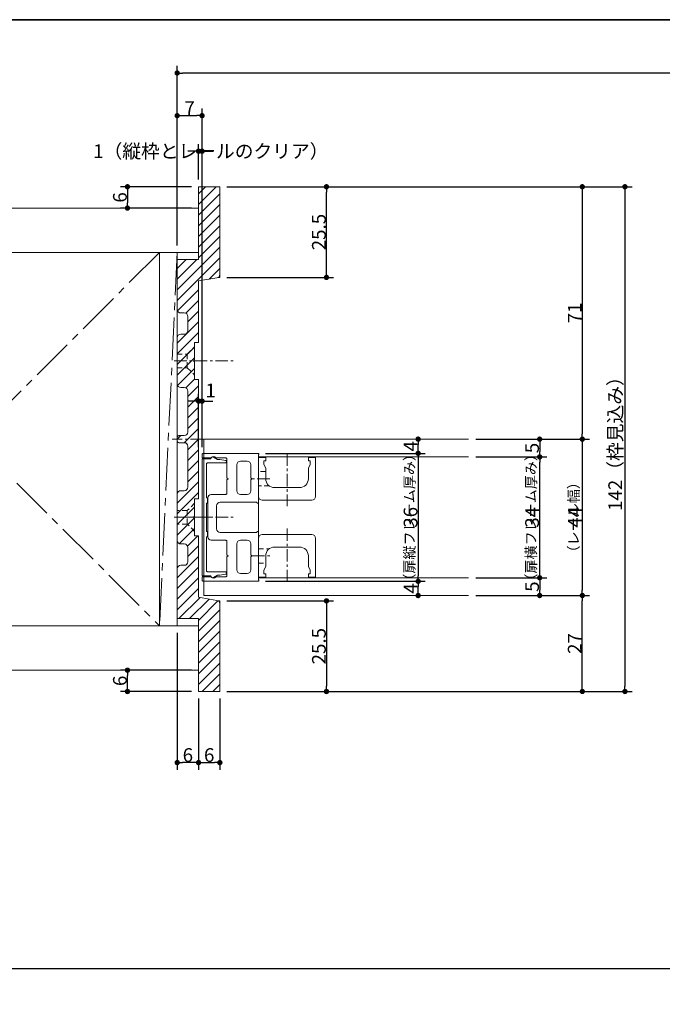
# Model space of a CAD drawing. Units: millimetres. Extents: x -428 to 785, y -304 to 304.
# Drawn here: x -206 to -25, y 0 to 277 of the extents above; entities that cross this region are included whole.
import ezdxf

# ---------------------------------------------------------------- set-up
doc = ezdxf.new("R2010")
doc.units = ezdxf.units.MM
doc.header["$LTSCALE"] = 2
doc.header["$PDMODE"] = 1
doc.header["$PDSIZE"] = -2
for name, pattern in [('ラインタイプ-1', [1.11, 0.71, -0.4]), ('ラインタイプ-3', [2.91, 1.76, -0.4, 0.35, -0.4]), ('ラインタイプ-4', [9.172222, 5.997222, -1.058333, 1.058333, -1.058333])]:
    doc.linetypes.add(name, pattern=pattern)
for name, color, linetype, lineweight in [('1図面枠', 7, 'Continuous', 15), ('2寸法-1', 7, 'Continuous', 15), ('2寸法-2', 7, 'Continuous', 15), ('2寸法-3', 7, 'Continuous', 15), ('3一般', 7, 'Continuous', 15)]:
    doc.layers.add(name, color=color, linetype=linetype, lineweight=lineweight)
doc.styles.add('MS PGothic', font='txt', dxfattribs={"bigfont": 'MS PGothic'})
doc.styles.get("Standard").update_dxf_attribs({"font": 'txt', "bigfont": 'BIGFONT.SHX'})
doc.dimstyles.new('SANWA-1', dxfattribs={"dimtxt": 3.865856, "dimasz": 1.500684, "dimexe": 2, "dimexo": 2, "dimgap": 0.2, "dimtad": 1, "dimdec": 8, "dimdsep": 46, "dimtxsty": 'MS PGothic', "dimblk": 'DOT', "dimblk1": 'DOT', "dimblk2": 'DOT', "dimcen": 0, "dimazin": 0, "dimtfac": 0.8, "dimtdec": 8, "dimtix": 1, "dimtmove": 0, "dimatfit": 0, "dimldrblk": 'DOT', "dimfxl": 1, "dimfrac": 2, "dimtolj": 1, "dimarcsym": 0})

# ---------------------------------------------------------------- blocks, each defined once
blk = doc.blocks.new('グループ-2')
at = {"layer": '1図面枠', "color": 7, "linetype": 'Continuous', "lineweight": 35, "flags": 128}
blk.add_lwpolyline([(-400, 277), (400, 277), (400, -277), (-400, -277)], close=True, dxfattribs=at)
blk = doc.blocks.new('図面枠')
at = {"layer": '1図面枠', "color": 7}
blk.add_blockref('グループ-2', (0, 0), dxfattribs=at)
blk = doc.blocks.new('_Dot')
at = {"color": 0, "linetype": 'ByBlock', "lineweight": -2}
blk.add_line((-0.5, 0), (-1, 0), dxfattribs=at)
at = {"color": 0, "linetype": 'ByBlock', "const_width": 0.5}
blk.add_lwpolyline([(-0.25, 0, 1), (0.25, 0, 1)], format="xyb", close=True, dxfattribs=at)
blk = doc.blocks.new('*D26')
at = {"layer": '2寸法-1', "color": 0, "linetype": 'Continuous', "lineweight": -2}
for p, q in [((-58, 115), (-46, 115)), ((-48, 89.5), (-48, 113.5)), ((-118, 88), (-46, 88))]:
    blk.add_line(p, q, dxfattribs=at)
at = {"layer": 'Defpoints', "color": 0}
for p in [(-60, 115), (-48, 115), (-120, 88)]:
    blk.add_point(p, dxfattribs=at)
at = {"layer": '2寸法-1', "color": 0, "lineweight": -2, "xscale": 1.50068359375, "yscale": 1.50068359375, "zscale": 1.50068359375}
for p, rotation in [((-48, 115), 90), ((-48, 88), 270)]:
    blk.add_blockref('_Dot', p, dxfattribs=dict(at, rotation=rotation))
at = {"layer": '2寸法-1', "color": 0, "lineweight": 15, "insert": (-50.13, 101.5), "char_height": 3.866, "attachment_point": 5, "rotation": 90, "style": 'MS PGothic'}
blk.add_mtext('\\A1;27', dxfattribs=at)
blk = doc.blocks.new('*D27')
at = {"layer": '2寸法-1', "color": 0, "linetype": 'Continuous', "lineweight": -2}
for p, q in [((-118, 230), (-46, 230)), ((-48, 228.5), (-48, 160.5)), ((-58, 159), (-46, 159))]:
    blk.add_line(p, q, dxfattribs=at)
at = {"layer": 'Defpoints', "color": 0}
for p in [(-120, 230), (-60, 159), (-48, 159)]:
    blk.add_point(p, dxfattribs=at)
at = {"layer": '2寸法-1', "color": 0, "lineweight": -2, "xscale": 1.50068359375, "yscale": 1.50068359375, "zscale": 1.50068359375}
for p, rotation in [((-48, 230), 90), ((-48, 159), 270)]:
    blk.add_blockref('_Dot', p, dxfattribs=dict(at, rotation=rotation))
at = {"layer": '2寸法-1', "color": 0, "lineweight": 15, "insert": (-50.14, 194.5), "char_height": 3.866, "attachment_point": 5, "rotation": 90, "style": 'MS PGothic'}
blk.add_mtext('\\A1;71', dxfattribs=at)
blk = doc.blocks.new('*D28')
at = {"layer": '2寸法-1', "color": 0, "linetype": 'Continuous', "lineweight": -2}
for p, q in [((-46, 230), (-34, 230)), ((-36, 228.5), (-36, 89.5)), ((-46, 88), (-34, 88))]:
    blk.add_line(p, q, dxfattribs=at)
at = {"layer": 'Defpoints', "color": 0}
for p in [(-48, 230), (-48, 88), (-36, 88)]:
    blk.add_point(p, dxfattribs=at)
at = {"layer": '2寸法-1', "color": 0, "lineweight": -2, "xscale": 1.50068359375, "yscale": 1.50068359375, "zscale": 1.50068359375}
for p, rotation in [((-36, 230), 90), ((-36, 88), 270)]:
    blk.add_blockref('_Dot', p, dxfattribs=dict(at, rotation=rotation))
at = {"layer": '2寸法-1', "color": 0, "lineweight": 15, "insert": (-38.74, 159), "char_height": 3.8659, "attachment_point": 5, "rotation": 90, "style": 'MS PGothic'}
blk.add_mtext('\\A1;142（枠見込み）', dxfattribs=at)
blk = doc.blocks.new('*D29')
at = {"layer": '2寸法-1', "color": 0, "linetype": 'Continuous', "lineweight": -2}
for p, q in [((-78, 120), (-58, 120)), ((-60, 118.5), (-60, 116.5)), ((-78, 115), (-58, 115))]:
    blk.add_line(p, q, dxfattribs=at)
at = {"layer": 'Defpoints', "color": 0}
for p in [(-80, 120), (-80, 115), (-60, 115)]:
    blk.add_point(p, dxfattribs=at)
at = {"layer": '2寸法-1', "color": 0, "lineweight": -2, "xscale": 1.50068359375, "yscale": 1.50068359375, "zscale": 1.50068359375}
for p, rotation in [((-60, 120), 90), ((-60, 115), 270)]:
    blk.add_blockref('_Dot', p, dxfattribs=dict(at, rotation=rotation))
at = {"layer": '2寸法-1', "color": 0, "lineweight": 15, "insert": (-62.13, 117.5), "char_height": 3.866, "attachment_point": 5, "rotation": 90, "style": 'MS PGothic'}
blk.add_mtext('\\A1;5', dxfattribs=at)
blk = doc.blocks.new('*D30')
at = {"layer": '2寸法-1', "color": 0, "linetype": 'Continuous', "lineweight": -2}
for p, q in [((-78, 154), (-58, 154)), ((-60, 121.5), (-60, 152.5)), ((-78, 120), (-58, 120))]:
    blk.add_line(p, q, dxfattribs=at)
at = {"layer": 'Defpoints', "color": 0}
for p in [(-80, 154), (-60, 154), (-80, 120)]:
    blk.add_point(p, dxfattribs=at)
at = {"layer": '2寸法-1', "color": 0, "lineweight": -2, "xscale": 1.50068359375, "yscale": 1.50068359375, "zscale": 1.50068359375}
for p, rotation in [((-60, 154), 90), ((-60, 120), 270)]:
    blk.add_blockref('_Dot', p, dxfattribs=dict(at, rotation=rotation))
at = {"layer": '2寸法-1', "color": 0, "lineweight": 15, "insert": (-62.13, 137), "char_height": 3.866, "attachment_point": 5, "rotation": 90, "style": 'MS PGothic'}
blk.add_mtext('\\A1;34', dxfattribs=at)
blk = doc.blocks.new('*D31')
at = {"layer": '2寸法-1', "color": 0, "linetype": 'Continuous', "lineweight": -2}
for p, q in [((-78, 159), (-58, 159)), ((-60, 157.5), (-60, 155.5)), ((-78, 154), (-58, 154))]:
    blk.add_line(p, q, dxfattribs=at)
at = {"layer": 'Defpoints', "color": 0}
for p in [(-80, 159), (-80, 154), (-60, 154)]:
    blk.add_point(p, dxfattribs=at)
at = {"layer": '2寸法-1', "color": 0, "lineweight": -2, "xscale": 1.50068359375, "yscale": 1.50068359375, "zscale": 1.50068359375}
for p, rotation in [((-60, 159), 90), ((-60, 154), 270)]:
    blk.add_blockref('_Dot', p, dxfattribs=dict(at, rotation=rotation))
at = {"layer": '2寸法-1', "color": 0, "lineweight": 15, "insert": (-62.13, 156.5), "char_height": 3.866, "attachment_point": 5, "rotation": 90, "style": 'MS PGothic'}
blk.add_mtext('\\A1;5', dxfattribs=at)
blk = doc.blocks.new('*D32')
at = {"layer": '2寸法-1', "color": 0, "linetype": 'Continuous', "lineweight": -2}
for p, q in [((-58, 159), (-46, 159)), ((-48, 157.5), (-48, 116.5)), ((-58, 115), (-46, 115))]:
    blk.add_line(p, q, dxfattribs=at)
at = {"layer": 'Defpoints', "color": 0}
for p in [(-60, 159), (-60, 115), (-48, 115)]:
    blk.add_point(p, dxfattribs=at)
at = {"layer": '2寸法-1', "color": 0, "lineweight": -2, "xscale": 1.50068359375, "yscale": 1.50068359375, "zscale": 1.50068359375}
for p, rotation in [((-48, 159), 90), ((-48, 115), 270)]:
    blk.add_blockref('_Dot', p, dxfattribs=dict(at, rotation=rotation))
at = {"layer": '2寸法-1', "color": 0, "lineweight": 15, "insert": (-50.13, 137), "char_height": 3.866, "attachment_point": 5, "rotation": 90, "style": 'MS PGothic'}
blk.add_mtext('\\A1;44', dxfattribs=at)
blk = doc.blocks.new('*D33')
at = {"layer": '2寸法-1', "color": 0, "linetype": 'Continuous', "lineweight": -2}
for p, q in [((-137.2, 155), (-92.2, 155)), ((-94.2, 153.5), (-94.2, 120.5)), ((-137.2, 119), (-92.2, 119))]:
    blk.add_line(p, q, dxfattribs=at)
at = {"layer": 'Defpoints', "color": 0}
for p in [(-139.2, 155), (-139.2, 119), (-94.2, 119)]:
    blk.add_point(p, dxfattribs=at)
at = {"layer": '2寸法-1', "color": 0, "lineweight": -2, "xscale": 1.50068359375, "yscale": 1.50068359375, "zscale": 1.50068359375}
for p, rotation in [((-94.2, 155), 90), ((-94.2, 119), 270)]:
    blk.add_blockref('_Dot', p, dxfattribs=dict(at, rotation=rotation))
at = {"layer": '2寸法-1', "color": 0, "lineweight": 15, "insert": (-96.33, 137), "char_height": 3.866, "attachment_point": 5, "rotation": 90, "style": 'MS PGothic'}
blk.add_mtext('\\A1;36', dxfattribs=at)
blk = doc.blocks.new('*D34')
at = {"layer": '2寸法-1', "color": 0, "linetype": 'Continuous', "lineweight": -2}
for p, q in [((-137.2, 119), (-92.2, 119)), ((-94.2, 116.5), (-94.2, 117.5)), ((-92.2, 115), (-92.2, 115))]:
    blk.add_line(p, q, dxfattribs=at)
at = {"layer": 'Defpoints', "color": 0}
for p in [(-139.2, 119), (-94.2, 119), (-94.2, 115)]:
    blk.add_point(p, dxfattribs=at)
at = {"layer": '2寸法-1', "color": 0, "lineweight": -2, "xscale": 1.50068359375, "yscale": 1.50068359375, "zscale": 1.50068359375}
for p, rotation in [((-94.2, 119), 90), ((-94.2, 115), 270)]:
    blk.add_blockref('_Dot', p, dxfattribs=dict(at, rotation=rotation))
at = {"layer": '2寸法-1', "color": 0, "lineweight": 15, "insert": (-96.33, 117), "char_height": 3.866, "attachment_point": 5, "rotation": 90, "style": 'MS PGothic'}
blk.add_mtext('\\A1;4', dxfattribs=at)
blk = doc.blocks.new('*D35')
at = {"layer": '2寸法-1', "color": 0, "linetype": 'Continuous', "lineweight": -2}
for p, q in [((-92.2, 159), (-92.2, 159)), ((-94.2, 156.5), (-94.2, 157.5)), ((-137.2, 155), (-92.2, 155))]:
    blk.add_line(p, q, dxfattribs=at)
at = {"layer": 'Defpoints', "color": 0}
for p in [(-94.2, 159), (-94.2, 159), (-139.2, 155)]:
    blk.add_point(p, dxfattribs=at)
at = {"layer": '2寸法-1', "color": 0, "lineweight": -2, "xscale": 1.50068359375, "yscale": 1.50068359375, "zscale": 1.50068359375}
for p, rotation in [((-94.2, 159), 90), ((-94.2, 155), 270)]:
    blk.add_blockref('_Dot', p, dxfattribs=dict(at, rotation=rotation))
at = {"layer": '2寸法-1', "color": 0, "lineweight": 15, "insert": (-96.33, 157), "char_height": 3.866, "attachment_point": 5, "rotation": 90, "style": 'MS PGothic'}
blk.add_mtext('\\A1;4', dxfattribs=at)
blk = doc.blocks.new('*D43')
at = {"layer": '2寸法-1', "color": 0, "lineweight": -2}
for p, q in [((-162, 213.5), (-162, 252)), ((-160.5, 250), (-156.5, 250)), ((-155, 156.7), (-155, 252))]:
    blk.add_line(p, q, dxfattribs=at)
at = {"layer": 'Defpoints', "color": 0}
for p in [(-155, 250), (-162, 211.5), (-155, 154.7)]:
    blk.add_point(p, dxfattribs=at)
at = {"layer": '2寸法-1', "color": 0, "lineweight": -2, "xscale": 1.50068359375, "yscale": 1.50068359375, "zscale": 1.50068359375, "rotation": 180}
blk.add_blockref('_Dot', (-162, 250), dxfattribs=at)
at = {"layer": '2寸法-1', "color": 0, "lineweight": -2, "xscale": 1.50068359375, "yscale": 1.50068359375, "zscale": 1.50068359375}
blk.add_blockref('_Dot', (-155, 250), dxfattribs=at)
at = {"layer": '2寸法-1', "color": 0, "insert": (-158.5, 252.13), "char_height": 3.866, "attachment_point": 5, "style": 'MS PGothic'}
blk.add_mtext('\\A1;7', dxfattribs=at)
blk = doc.blocks.new('*D44')
at = {"layer": '2寸法-1', "color": 0, "lineweight": -2}
for p, q in [((-158, 230), (-178, 230)), ((-176, 228.5), (-176, 225.5)), ((-158, 224), (-178, 224))]:
    blk.add_line(p, q, dxfattribs=at)
at = {"layer": 'Defpoints', "color": 0}
for p in [(-156, 230), (-176, 224), (-156, 224)]:
    blk.add_point(p, dxfattribs=at)
at = {"layer": '2寸法-1', "color": 0, "lineweight": -2, "xscale": 1.50068359375, "yscale": 1.50068359375, "zscale": 1.50068359375}
for p, rotation in [((-176, 230), 90), ((-176, 224), 270)]:
    blk.add_blockref('_Dot', p, dxfattribs=dict(at, rotation=rotation))
at = {"layer": '2寸法-1', "color": 0, "insert": (-178.13, 227), "char_height": 3.866, "attachment_point": 5, "rotation": 90, "style": 'MS PGothic'}
blk.add_mtext('\\A1;6', dxfattribs=at)
blk = doc.blocks.new('*D45')
at = {"layer": '2寸法-1', "color": 0, "lineweight": -2}
for p, q in [((-158, 94), (-178, 94)), ((-176, 89.5), (-176, 92.5)), ((-158, 88), (-178, 88))]:
    blk.add_line(p, q, dxfattribs=at)
at = {"layer": 'Defpoints', "color": 0}
for p in [(-176, 94), (-156, 94), (-156, 88)]:
    blk.add_point(p, dxfattribs=at)
at = {"layer": '2寸法-1', "color": 0, "lineweight": -2, "xscale": 1.50068359375, "yscale": 1.50068359375, "zscale": 1.50068359375}
for p, rotation in [((-176, 94), 90), ((-176, 88), 270)]:
    blk.add_blockref('_Dot', p, dxfattribs=dict(at, rotation=rotation))
at = {"layer": '2寸法-1', "color": 0, "insert": (-178.13, 91), "char_height": 3.866, "attachment_point": 5, "rotation": 90, "style": 'MS PGothic'}
blk.add_mtext('\\A1;6', dxfattribs=at)
blk = doc.blocks.new('*D46')
at = {"layer": '2寸法-1', "color": 0, "linetype": 'Continuous', "lineweight": -2}
for p, q in [((-156, 86), (-156, 66)), ((-150, 86), (-150, 66)), ((-154.5, 68), (-151.5, 68))]:
    blk.add_line(p, q, dxfattribs=at)
at = {"layer": 'Defpoints', "color": 0}
for p in [(-156, 88), (-150, 88), (-150, 68)]:
    blk.add_point(p, dxfattribs=at)
at = {"layer": '2寸法-1', "color": 0, "lineweight": -2, "xscale": 1.50068359375, "yscale": 1.50068359375, "zscale": 1.50068359375, "rotation": 180}
blk.add_blockref('_Dot', (-156, 68), dxfattribs=at)
at = {"layer": '2寸法-1', "color": 0, "lineweight": -2, "xscale": 1.50068359375, "yscale": 1.50068359375, "zscale": 1.50068359375}
blk.add_blockref('_Dot', (-150, 68), dxfattribs=at)
at = {"layer": '2寸法-1', "color": 0, "lineweight": 15, "insert": (-153, 70.13), "char_height": 3.866, "attachment_point": 5, "style": 'MS PGothic'}
blk.add_mtext('\\A1;6', dxfattribs=at)
blk = doc.blocks.new('*D47')
at = {"layer": '2寸法-1', "color": 0, "linetype": 'Continuous', "lineweight": -2}
for p, q in [((-162, 104.5), (-162, 66)), ((-156, 86), (-156, 66)), ((-157.5, 68), (-160.5, 68))]:
    blk.add_line(p, q, dxfattribs=at)
at = {"layer": 'Defpoints', "color": 0}
for p in [(-162, 106.5), (-156, 88), (-162, 68)]:
    blk.add_point(p, dxfattribs=at)
at = {"layer": '2寸法-1', "color": 0, "lineweight": -2, "xscale": 1.50068359375, "yscale": 1.50068359375, "zscale": 1.50068359375, "rotation": 180}
blk.add_blockref('_Dot', (-162, 68), dxfattribs=at)
at = {"layer": '2寸法-1', "color": 0, "lineweight": -2, "xscale": 1.50068359375, "yscale": 1.50068359375, "zscale": 1.50068359375}
blk.add_blockref('_Dot', (-156, 68), dxfattribs=at)
at = {"layer": '2寸法-1', "color": 0, "lineweight": 15, "insert": (-159, 70.13), "char_height": 3.866, "attachment_point": 5, "style": 'MS PGothic'}
blk.add_mtext('\\A1;6', dxfattribs=at)
blk = doc.blocks.new('*D48')
at = {"layer": '2寸法-1', "color": 0, "linetype": 'Continuous', "lineweight": -2}
for p, q in [((-148, 113.5), (-118, 113.5)), ((-120, 112), (-120, 89.5)), ((-148, 88), (-118, 88))]:
    blk.add_line(p, q, dxfattribs=at)
at = {"layer": 'Defpoints', "color": 0}
for p in [(-150, 113.5), (-150, 88), (-120, 88)]:
    blk.add_point(p, dxfattribs=at)
at = {"layer": '2寸法-1', "color": 0, "lineweight": -2, "xscale": 1.50068359375, "yscale": 1.50068359375, "zscale": 1.50068359375}
for p, rotation in [((-120, 113.5), 90), ((-120, 88), 270)]:
    blk.add_blockref('_Dot', p, dxfattribs=dict(at, rotation=rotation))
at = {"layer": '2寸法-1', "color": 0, "lineweight": 15, "insert": (-122.13, 100.75), "char_height": 3.866, "attachment_point": 5, "rotation": 90, "style": 'MS PGothic'}
blk.add_mtext('\\A1;25.5', dxfattribs=at)
blk = doc.blocks.new('*D49')
at = {"layer": '2寸法-1', "color": 0, "linetype": 'Continuous', "lineweight": -2}
for p, q in [((-148, 230), (-118, 230)), ((-120, 206), (-120, 228.5)), ((-148, 204.5), (-118, 204.5))]:
    blk.add_line(p, q, dxfattribs=at)
at = {"layer": 'Defpoints', "color": 0}
for p in [(-150, 230), (-120, 230), (-150, 204.5)]:
    blk.add_point(p, dxfattribs=at)
at = {"layer": '2寸法-1', "color": 0, "lineweight": -2, "xscale": 1.50068359375, "yscale": 1.50068359375, "zscale": 1.50068359375}
for p, rotation in [((-120, 230), 90), ((-120, 204.5), 270)]:
    blk.add_blockref('_Dot', p, dxfattribs=dict(at, rotation=rotation))
at = {"layer": '2寸法-1', "color": 0, "lineweight": 15, "insert": (-122.13, 217.25), "char_height": 3.866, "attachment_point": 5, "rotation": 90, "style": 'MS PGothic'}
blk.add_mtext('\\A1;25.5', dxfattribs=at)
blk = doc.blocks.new('*D57')
at = {"layer": '2寸法-2', "color": 0, "lineweight": -2}
for p, q in [((-156, 232), (-156, 242)), ((-155, 242), (-155, 242)), ((-157.5, 240), (-159, 240)), ((-156, 240), (-155, 240)), ((-153.5, 240), (-152, 240))]:
    blk.add_line(p, q, dxfattribs=at)
at = {"layer": 'Defpoints', "color": 0}
for p in [(-155, 240), (-155, 240), (-156, 230)]:
    blk.add_point(p, dxfattribs=at)
at = {"layer": '2寸法-2', "color": 0, "lineweight": -2, "xscale": 1.50068359375, "yscale": 1.50068359375, "zscale": 1.50068359375}
blk.add_blockref('_Dot', (-156, 240), dxfattribs=at)
at = {"layer": '2寸法-2', "color": 0, "lineweight": -2, "xscale": 1.50068359375, "yscale": 1.50068359375, "zscale": 1.50068359375, "rotation": 180}
blk.add_blockref('_Dot', (-155, 240), dxfattribs=at)
at = {"layer": '2寸法-2', "color": 0, "insert": (-152.54, 240), "char_height": 3.8659, "attachment_point": 5, "style": 'MS PGothic'}
blk.add_mtext('\\A1;1（縦枠とレールのクリア）', dxfattribs=at)
blk = doc.blocks.new('*D58')
at = {"layer": '2寸法-1', "color": 0, "linetype": 'Continuous', "lineweight": -2}
for p, q in [((-162, 252), (-162, 264)), ((155, 173.5), (155, 264)), ((153.5, 262), (-160.5, 262))]:
    blk.add_line(p, q, dxfattribs=at)
at = {"layer": 'Defpoints', "color": 0}
for p in [(-162, 262), (-162, 250), (155, 171.5)]:
    blk.add_point(p, dxfattribs=at)
at = {"layer": '2寸法-1', "color": 0, "lineweight": -2, "xscale": 1.50068359375, "yscale": 1.50068359375, "zscale": 1.50068359375, "rotation": 180}
blk.add_blockref('_Dot', (-162, 262), dxfattribs=at)
at = {"layer": '2寸法-1', "color": 0, "lineweight": -2, "xscale": 1.50068359375, "yscale": 1.50068359375, "zscale": 1.50068359375}
blk.add_blockref('_Dot', (155, 262), dxfattribs=at)
at = {"layer": '2寸法-1', "color": 0, "lineweight": 15, "insert": (-3.5, 264.62), "char_height": 4.832, "attachment_point": 5, "style": 'MS PGothic'}
blk.add_mtext('\\A1;W', dxfattribs=at)
blk = doc.blocks.new('*D61')
at = {"layer": '2寸法-2', "color": 0, "linetype": 'Continuous', "lineweight": -2}
for p, q in [((-157.5, 169.7), (-159, 169.7)), ((-156, 156.7), (-156, 171.7)), ((-156, 169.7), (-155, 169.7)), ((-155, 156.7), (-155, 171.7)), ((-153.5, 169.7), (-152, 169.7))]:
    blk.add_line(p, q, dxfattribs=at)
at = {"layer": 'Defpoints', "color": 0}
for p in [(-155, 169.7), (-156, 154.7), (-155, 154.7)]:
    blk.add_point(p, dxfattribs=at)
at = {"layer": '2寸法-2', "color": 0, "lineweight": -2, "xscale": 1.50068359375, "yscale": 1.50068359375, "zscale": 1.50068359375}
blk.add_blockref('_Dot', (-156, 169.7), dxfattribs=at)
at = {"layer": '2寸法-2', "color": 0, "lineweight": -2, "xscale": 1.50068359375, "yscale": 1.50068359375, "zscale": 1.50068359375, "rotation": 180}
blk.add_blockref('_Dot', (-155, 169.7), dxfattribs=at)
at = {"layer": '2寸法-2', "color": 0, "lineweight": 15, "insert": (-152.6, 172.69), "char_height": 3.866, "attachment_point": 5, "style": 'MS PGothic'}
blk.add_mtext('\\A1;1', dxfattribs=at)
blk = doc.blocks.new('グループ-7')
at = {"layer": '3一般', "linetype": 'Continuous', "lineweight": 5}
h = blk.add_hatch(dxfattribs=at)
h.set_pattern_fill('斜線3', style=0, pattern_type=2)
h.set_pattern_definition([(45, (0, 0), (3, -7e-16), [])])
edge = h.paths.add_edge_path()
edge.add_line((-156, 203.5), (-156, 186.2))
edge.add_line((-156, 186.2), (-157.1, 186.2))
edge.add_line((-157.1, 186.2), (-157.1, 181.3))
edge.add_line((-157.1, 181.3), (-157.4, 181))
edge.add_line((-157.4, 181), (-157.1, 180.7))
edge.add_line((-157.1, 180.7), (-157.1, 175.8))
edge.add_line((-157.1, 175.8), (-156, 175.8))
edge.add_line((-156, 175.8), (-156, 142.2))
edge.add_line((-156, 142.2), (-157.1, 142.2))
edge.add_line((-157.1, 142.2), (-157.1, 137.3))
edge.add_line((-157.1, 137.3), (-157.4, 137))
edge.add_line((-157.4, 137), (-157.1, 136.7))
edge.add_line((-157.1, 136.7), (-157.1, 131.8))
edge.add_line((-157.1, 131.8), (-156, 131.8))
edge.add_line((-156, 131.8), (-156, 114.5))
edge.add_line((-156, 114.5), (-150.84, 113.64))
edge.add_arc((-151, 112.65), 1, 0, 80.5377, ccw=False)
edge.add_line((-150, 112.65), (-150, 88))
edge.add_line((-150, 88), (-156, 88))
edge.add_line((-156, 88), (-156, 108.5))
edge.add_line((-156, 108.5), (-162, 108.5))
edge.add_line((-162, 108.5), (-162, 122.5))
edge.add_arc((-161, 122.5), 1, 90, 180, ccw=False)
edge.add_line((-161, 123.5), (-160, 123.5))
edge.add_arc((-160, 124.5), 1, 270, 360)
edge.add_line((-159, 124.5), (-159, 128.5))
edge.add_arc((-160, 128.5), 1, 360, 450)
edge.add_line((-160, 129.5), (-161, 129.5))
edge.add_arc((-161, 130.5), 1, 180, 270, ccw=False)
edge.add_line((-162, 130.5), (-162, 143.5))
edge.add_arc((-161, 143.5), 1, 90, 180, ccw=False)
edge.add_line((-161, 144.5), (-160, 144.5))
edge.add_arc((-160, 145.5), 1, 270, 360)
edge.add_line((-159, 145.5), (-159, 157))
edge.add_arc((-160, 157), 1, 360, 450)
edge.add_line((-160, 158), (-161.5, 158))
edge.add_arc((-161.5, 158.5), 0.5, 180, 270, ccw=False)
edge.add_line((-162, 158.5), (-162, 159.5))
edge.add_arc((-161.5, 159.5), 0.5, 90, 180, ccw=False)
edge.add_line((-161.5, 160), (-160, 160))
edge.add_arc((-160, 161), 1, 270, 360)
edge.add_line((-159, 161), (-159, 172.5))
edge.add_arc((-160, 172.5), 1, 360, 450)
edge.add_line((-160, 173.5), (-161, 173.5))
edge.add_arc((-161, 174.5), 1, 180, 270, ccw=False)
edge.add_line((-162, 174.5), (-162, 187.5))
edge.add_arc((-161, 187.5), 1, 90, 180, ccw=False)
edge.add_line((-161, 188.5), (-160, 188.5))
edge.add_arc((-160, 189.5), 1, 270, 360)
edge.add_line((-159, 189.5), (-159, 193.5))
edge.add_arc((-160, 193.5), 1, 360, 450)
edge.add_line((-160, 194.5), (-161, 194.5))
edge.add_arc((-161, 195.5), 1, 180, 270, ccw=False)
edge.add_line((-162, 195.5), (-162, 209.5))
edge.add_line((-162, 209.5), (-156, 209.5))
edge.add_line((-156, 209.5), (-156, 230))
edge.add_line((-156, 230), (-150, 230))
edge.add_line((-150, 230), (-150, 205.35))
edge.add_arc((-151, 205.35), 1, 279.4623, 360, ccw=False)
edge.add_line((-150.84, 204.36), (-156, 203.5))
at = {"layer": '3一般', "color": 7, "linetype": 'Continuous', "lineweight": 15}
for p, q in [((-156, 224), (-306.62, 224)), ((-156, 211.5), (-156, 224)), ((-306.62, 211.5), (-156, 211.5)), ((-272, 211.5), (-167, 211.5)), ((-272, 106.5), (-272, 211.5)), ((-167, 106.5), (-167, 211.5)), ((-167, 211.5), (-162, 211.5)), ((-167, 211.5), (-167, 106.5)), ((-162, 211.5), (-162, 106.5)), ((-154.5, 159), (-80, 159)), ((-154.5, 115), (-154.5, 159)), ((-155, 154.7), (-155, 153.7)), ((-155, 154.7), (-155, 153.7)), ((-155, 153.7), (-152.55, 153.7)), ((-155, 153.7), (-152.55, 153.7)), ((-155, 153.5), (-155, 120.5)), ((-152.5, 153.5), (-155, 153.5)), ((-154.7, 155), (-139.2, 155)), ((-154.7, 155), (-139.2, 155)), ((-150.65, 153.3), (-151.75, 153.93)), ((-151.17, 153.7), (-148.3, 153.7)), ((-151.17, 153.7), (-148.3, 153.7)), ((-150.2, 153.3), (-150.65, 153.3)), ((-148.34, 152.95), (-150, 153.28)), ((-148.1, 152.6), (-148.1, 152.65)), ((-148, 148.15), (-148, 153.4)), ((-148, 148.15), (-148, 153.4)), ((-142.3, 152.8), (-144.2, 152.8)), ((-142.3, 152.8), (-144.2, 152.8)), ((-139.1, 154.6), (-139.1, 141.2)), ((-139.1, 154.6), (-139.1, 141.2)), ((-139.1, 154), (-80, 154)), ((-139.1, 120), (-139.1, 154)), ((-139.1, 142.85), (-139.1, 153.85)), ((-139.1, 153.85), (-137.1, 153.85)), ((-139.1, 142.85), (-139.1, 153.85)), ((-139.1, 153.85), (-137.1, 153.85)), ((-139, 154.8), (-139, 154.77)), ((-139, 154.8), (-139, 154.77)), ((-137.6, 152.85), (-137.6, 151.85)), ((-137.1, 152.85), (-137.6, 152.85)), ((-137.6, 152.85), (-137.6, 151.85)), ((-137.1, 152.85), (-137.6, 152.85)), ((-137.1, 153.85), (-137.1, 152.85)), ((-137.1, 153.85), (-137.1, 152.85)), ((-125.1, 153.85), (-123.1, 153.85)), ((-125.1, 153.85), (-125.1, 152.85)), ((-125.1, 153.85), (-123.1, 153.85)), ((-125.1, 153.85), (-125.1, 152.85)), ((-125.1, 152.85), (-124.6, 152.85)), ((-125.1, 152.85), (-124.6, 152.85)), ((-124.6, 152.85), (-124.6, 151.85)), ((-124.6, 152.85), (-124.6, 151.85)), ((-123.1, 153.85), (-123.1, 142.85)), ((-123.1, 153.85), (-123.1, 142.85)), ((-153.8, 142.5), (-153.8, 152)), ((-153.5, 152.3), (-148.4, 152.3)), ((-145.2, 144.45), (-145.2, 151.8)), ((-145.2, 144.45), (-145.2, 151.8)), ((-141.3, 148.15), (-141.3, 151.8)), ((-141.3, 148.15), (-141.3, 151.8)), ((-137.6, 151.85), (-137.1, 150.85)), ((-137.6, 151.85), (-137.1, 150.85)), ((-137.1, 150.85), (-137.1, 147.85)), ((-137.1, 150.85), (-137.1, 147.85)), ((-124.6, 151.85), (-125.1, 150.85)), ((-124.6, 151.85), (-125.1, 150.85)), ((-125.1, 150.85), (-125.1, 147.85)), ((-125.1, 150.85), (-125.1, 147.85)), ((-147.7, 147.85), (-148, 148.15)), ((-147.7, 147.85), (-148, 148.15)), ((-148, 147.55), (-147.7, 147.85)), ((-148, 147.55), (-147.7, 147.85)), ((-148, 143.75), (-148, 147.55)), ((-148, 143.75), (-148, 147.55)), ((-141, 147.85), (-141.3, 148.15)), ((-141, 147.85), (-141.3, 148.15)), ((-141.3, 147.55), (-141, 147.85)), ((-141.3, 147.55), (-141, 147.85)), ((-141.3, 144.45), (-141.3, 147.55)), ((-141.3, 144.45), (-141.3, 147.55)), ((-127.6, 145.35), (-134.6, 145.35)), ((-127.6, 145.35), (-134.6, 145.35)), ((-153.5, 142.5), (-153.8, 142.5)), ((-153.5, 141), (-153.5, 142.5)), ((-153.4, 142.45), (-153.4, 131.55)), ((-153.4, 142.45), (-153.4, 131.55)), ((-148.3, 143.45), (-152.4, 143.45)), ((-148.3, 143.45), (-152.4, 143.45)), ((-142.3, 143.45), (-144.2, 143.45)), ((-142.3, 143.45), (-144.2, 143.45)), ((-124.1, 141.85), (-138.1, 141.85)), ((-124.1, 141.85), (-138.1, 141.85)), ((-153.8, 141), (-153.5, 141)), ((-153.8, 133), (-153.8, 141)), ((-150.9, 140.25), (-150.9, 133.75)), ((-150.9, 140.25), (-150.9, 133.75)), ((-139.6, 141.25), (-149.9, 141.25)), ((-139.6, 141.25), (-149.9, 141.25)), ((-139.6, 141.2), (-139.6, 141.25)), ((-139.6, 141.2), (-139.6, 141.25)), ((-139.3, 141), (-139.4, 141)), ((-139.3, 141), (-139.4, 141)), ((-153.5, 133), (-153.8, 133)), ((-153.5, 131.5), (-153.5, 133)), ((-139.3, 133), (-139.4, 133)), ((-139.3, 133), (-139.4, 133)), ((-153.8, 131.5), (-153.5, 131.5)), ((-153.8, 122), (-153.8, 131.5)), ((-148.3, 130.55), (-152.4, 130.55)), ((-148.3, 130.55), (-152.4, 130.55)), ((-139.6, 132.75), (-149.9, 132.75)), ((-139.6, 132.75), (-149.9, 132.75)), ((-148, 130.25), (-148, 126.45)), ((-148, 130.25), (-148, 126.45)), ((-142.3, 130.55), (-144.2, 130.55)), ((-142.3, 130.55), (-144.2, 130.55)), ((-139.6, 132.8), (-139.6, 132.75)), ((-139.6, 132.8), (-139.6, 132.75)), ((-139.1, 119.4), (-139.1, 132.8)), ((-139.1, 119.4), (-139.1, 132.8)), ((-139.1, 120.15), (-139.1, 131.15)), ((-139.1, 120.15), (-139.1, 131.15)), ((-138.1, 132.15), (-124.1, 132.15)), ((-138.1, 132.15), (-124.1, 132.15)), ((-123.1, 131.15), (-123.1, 120.15)), ((-123.1, 131.15), (-123.1, 120.15)), ((-145.2, 129.55), (-145.2, 122.2)), ((-145.2, 129.55), (-145.2, 122.2)), ((-141.3, 129.55), (-141.3, 126.45)), ((-141.3, 129.55), (-141.3, 126.45)), ((-134.6, 128.65), (-127.6, 128.65)), ((-134.6, 128.65), (-127.6, 128.65)), ((-147.7, 126.15), (-148, 126.45)), ((-147.7, 126.15), (-148, 126.45)), ((-148, 125.85), (-147.7, 126.15)), ((-148, 125.85), (-147.7, 126.15)), ((-148, 125.85), (-148, 120.6)), ((-148, 125.85), (-148, 120.6)), ((-141, 126.15), (-141.3, 126.45)), ((-141, 126.15), (-141.3, 126.45)), ((-141.3, 125.85), (-141, 126.15)), ((-141.3, 125.85), (-141, 126.15)), ((-141.3, 125.85), (-141.3, 122.2)), ((-141.3, 125.85), (-141.3, 122.2)), ((-137.1, 126.15), (-137.1, 123.15)), ((-137.1, 126.15), (-137.1, 123.15)), ((-125.1, 126.15), (-125.1, 123.15)), ((-125.1, 126.15), (-125.1, 123.15)), ((-137.1, 123.15), (-137.6, 122.15)), ((-137.1, 123.15), (-137.6, 122.15)), ((-137.6, 122.15), (-137.6, 121.15)), ((-137.6, 122.15), (-137.6, 121.15)), ((-125.1, 123.15), (-124.6, 122.15)), ((-125.1, 123.15), (-124.6, 122.15)), ((-124.6, 122.15), (-124.6, 121.15)), ((-124.6, 122.15), (-124.6, 121.15)), ((-155, 120.5), (-152.5, 120.5)), ((-155, 119.3), (-155, 120.3)), ((-155, 120.3), (-152.55, 120.3)), ((-155, 119.3), (-155, 120.3)), ((-155, 120.3), (-152.55, 120.3)), ((-148.4, 121.7), (-153.5, 121.7)), ((-151.75, 120.07), (-150.65, 120.7)), ((-151.17, 120.3), (-148.3, 120.3)), ((-151.17, 120.3), (-148.3, 120.3)), ((-150.65, 120.7), (-150.2, 120.7)), ((-150, 120.72), (-148.34, 121.05)), ((-148.1, 121.35), (-148.1, 121.4)), ((-142.3, 121.2), (-144.2, 121.2)), ((-142.3, 121.2), (-144.2, 121.2)), ((-137.1, 120.15), (-139.1, 120.15)), ((-137.1, 120.15), (-139.1, 120.15)), ((-80, 120), (-139.1, 120)), ((-139, 119.2), (-139, 119.23)), ((-139, 119.2), (-139, 119.23)), ((-137.6, 121.15), (-137.1, 121.15)), ((-137.6, 121.15), (-137.1, 121.15)), ((-137.1, 121.15), (-137.1, 120.15)), ((-137.1, 121.15), (-137.1, 120.15)), ((-125.1, 121.15), (-125.1, 120.15)), ((-124.6, 121.15), (-125.1, 121.15)), ((-125.1, 121.15), (-125.1, 120.15)), ((-124.6, 121.15), (-125.1, 121.15)), ((-123.1, 120.15), (-125.1, 120.15)), ((-123.1, 120.15), (-125.1, 120.15)), ((-154.7, 119), (-139.2, 119)), ((-154.7, 119), (-139.2, 119)), ((-80, 115), (-154.5, 115)), ((-156, 106.5), (-300.62, 106.5)), ((-167, 106.5), (-272, 106.5)), ((-162, 106.5), (-167, 106.5)), ((-156, 94), (-156, 106.5)), ((-300.62, 94), (-156, 94))]:
    blk.add_line(p, q, dxfattribs=at)
at = {"layer": '3一般', "color": 7, "linetype": 'ラインタイプ-4', "lineweight": 15}
for p, q in [((-167, 211.5), (-272, 106.5)), ((-272, 211.5), (-167, 106.5)), ((-162, 211.5), (-167, 106.5))]:
    blk.add_line(p, q, dxfattribs=at)
at = {"layer": '3一般', "color": 7, "linetype": 'ラインタイプ-1', "lineweight": 15}
for p, q in [((-150, 204.5), (-150, 205.35)), ((-150, 204.5), (-150.84, 204.36)), ((-162, 182.9), (-159.2, 182.9)), ((-159.2, 182.9), (-157.1, 185)), ((-159.2, 182.9), (-159.2, 179.1)), ((-162, 179.1), (-159.2, 179.1)), ((-159.2, 179.1), (-157.1, 177)), ((-137.1, 149.85), (-139.1, 149.85)), ((-137.1, 149.85), (-139.1, 149.85)), ((-136.1, 145.85), (-139.1, 145.85)), ((-136.1, 145.85), (-139.1, 145.85)), ((-159.2, 138.9), (-162, 138.9)), ((-157.1, 141), (-159.2, 138.9)), ((-159.2, 138.9), (-159.2, 135.1)), ((-159.2, 135.1), (-162, 135.1)), ((-157.1, 133), (-159.2, 135.1)), ((-139.1, 128.15), (-136.1, 128.15)), ((-139.1, 128.15), (-136.1, 128.15)), ((-139.1, 124.15), (-137.1, 124.15)), ((-139.1, 124.15), (-137.1, 124.15)), ((-150.84, 113.64), (-150, 113.5)), ((-150, 112.65), (-150, 113.5))]:
    blk.add_line(p, q, dxfattribs=at)
at = {"layer": '3一般', "color": 7, "linetype": 'ラインタイプ-3', "lineweight": 15}
for p, q in [((-162.89, 181), (-145.89, 181)), ((-162.78, 181), (-156.68, 181)), ((-148.92, 159), (-163.46, 159)), ((-131.1, 155.03), (-131.1, 140.13)), ((-131.1, 155.03), (-131.1, 140.13)), ((-135.95, 147.85), (-140.95, 147.85)), ((-135.95, 147.85), (-140.95, 147.85)), ((-162.89, 137), (-145.89, 137)), ((-156.68, 137), (-162.78, 137)), ((-157.02, 137), (-151.02, 137)), ((-155.47, 137), (-147.7, 137)), ((-155.47, 137), (-147.7, 137)), ((-131.1, 133.87), (-131.1, 118.97)), ((-131.1, 133.87), (-131.1, 118.97)), ((-140.95, 126.15), (-135.95, 126.15)), ((-140.95, 126.15), (-135.95, 126.15))]:
    blk.add_line(p, q, dxfattribs=at)
at = {"layer": '3一般', "color": 7, "linetype": 'Continuous', "lineweight": 15, "flags": 128}
blk.add_lwpolyline([(-156, 203.5), (-156, 186.2), (-157.1, 186.2), (-157.1, 181.3), (-157.4, 181), (-157.1, 180.7), (-157.1, 175.8), (-156, 175.8), (-156, 142.2), (-157.1, 142.2), (-157.1, 137.3), (-157.4, 137), (-157.1, 136.7), (-157.1, 131.8), (-156, 131.8), (-156, 114.5), (-150.84, 113.64, -0.366629), (-150, 112.65), (-150, 88), (-156, 88), (-156, 108.5), (-162, 108.5), (-162, 122.5, -0.414214), (-161, 123.5), (-160, 123.5, 0.414214), (-159, 124.5), (-159, 128.5, 0.414214), (-160, 129.5), (-161, 129.5, -0.414214), (-162, 130.5), (-162, 143.5, -0.414214), (-161, 144.5), (-160, 144.5, 0.414214), (-159, 145.5), (-159, 157, 0.414214), (-160, 158), (-161.5, 158, -0.414214), (-162, 158.5), (-162, 159.5, -0.414214), (-161.5, 160), (-160, 160, 0.414214), (-159, 161), (-159, 172.5, 0.414214), (-160, 173.5), (-161, 173.5, -0.414214), (-162, 174.5), (-162, 187.5, -0.414214), (-161, 188.5), (-160, 188.5, 0.414214), (-159, 189.5), (-159, 193.5, 0.414214), (-160, 194.5), (-161, 194.5, -0.414214), (-162, 195.5), (-162, 209.5), (-156, 209.5), (-156, 230), (-150, 230), (-150, 205.35, -0.366629), (-150.84, 204.36)], format="xyb", close=True, dxfattribs=at)
for points in [[(-154.7, 155, 0.198912), (-154.91, 154.91, 0.198912), (-155, 154.7)], [(-154.7, 155, 0.198912), (-154.91, 154.91, 0.198912), (-155, 154.7)], [(-152.55, 153.7, 0.12334), (-152.45, 153.72, 0.12334), (-152.38, 153.79)], [(-152.55, 153.7, 0.12334), (-152.45, 153.72, 0.12334), (-152.38, 153.79)], [(-151.75, 153.93, 0.267949), (-152.25, 153.93, 0.267949), (-152.5, 153.5)], [(-151.17, 153.7, 0.269994), (-151.75, 154.1, 0.269994), (-152.38, 153.79)], [(-151.17, 153.7, 0.269994), (-151.75, 154.1, 0.269994), (-152.38, 153.79)], [(-150, 153.28, 0.024679), (-150.1, 153.3, 0.024679), (-150.2, 153.3)], [(-148.4, 152.3, 0.198912), (-148.19, 152.39, 0.198912), (-148.1, 152.6)], [(-148.1, 152.65, 0.173382), (-148.17, 152.84, 0.173382), (-148.34, 152.95)], [(-148, 153.4, 0.198912), (-148.09, 153.61, 0.198912), (-148.3, 153.7)], [(-148, 153.4, 0.198912), (-148.09, 153.61, 0.198912), (-148.3, 153.7)], [(-144.2, 152.8, 0.198912), (-144.91, 152.51, 0.198912), (-145.2, 151.8)], [(-144.2, 152.8, 0.198912), (-144.91, 152.51, 0.198912), (-145.2, 151.8)], [(-141.3, 151.8, 0.198912), (-141.59, 152.51, 0.198912), (-142.3, 152.8)], [(-141.3, 151.8, 0.198912), (-141.59, 152.51, 0.198912), (-142.3, 152.8)], [(-139, 154.8, 0.198912), (-139.06, 154.94, 0.198912), (-139.2, 155)], [(-139, 154.8, 0.198912), (-139.06, 154.94, 0.198912), (-139.2, 155)], [(-139.1, 154.6, 0.131652), (-139.03, 154.67, 0.131652), (-139, 154.77)], [(-139.1, 154.6, 0.131652), (-139.03, 154.67, 0.131652), (-139, 154.77)], [(-153.5, 152.3, 0.198912), (-153.71, 152.21, 0.198912), (-153.8, 152)], [(-137.1, 147.85, 0.198912), (-136.37, 146.08, 0.198912), (-134.6, 145.35)], [(-137.1, 147.85, 0.198912), (-136.37, 146.08, 0.198912), (-134.6, 145.35)], [(-127.6, 145.35, 0.198912), (-125.83, 146.08, 0.198912), (-125.1, 147.85)], [(-127.6, 145.35, 0.198912), (-125.83, 146.08, 0.198912), (-125.1, 147.85)], [(-145.2, 144.45, 0.198912), (-144.91, 143.74, 0.198912), (-144.2, 143.45)], [(-145.2, 144.45, 0.198912), (-144.91, 143.74, 0.198912), (-144.2, 143.45)], [(-142.3, 143.45, 0.198912), (-141.59, 143.74, 0.198912), (-141.3, 144.45)], [(-142.3, 143.45, 0.198912), (-141.59, 143.74, 0.198912), (-141.3, 144.45)], [(-152.4, 143.45, 0.198912), (-153.11, 143.16, 0.198912), (-153.4, 142.45)], [(-152.4, 143.45, 0.198912), (-153.11, 143.16, 0.198912), (-153.4, 142.45)], [(-148.3, 143.45, 0.198912), (-148.09, 143.54, 0.198912), (-148, 143.75)], [(-148.3, 143.45, 0.198912), (-148.09, 143.54, 0.198912), (-148, 143.75)], [(-139.1, 142.85, 0.198912), (-138.81, 142.14, 0.198912), (-138.1, 141.85)], [(-139.1, 142.85, 0.198912), (-138.81, 142.14, 0.198912), (-138.1, 141.85)], [(-124.1, 141.85, 0.198912), (-123.39, 142.14, 0.198912), (-123.1, 142.85)], [(-124.1, 141.85, 0.198912), (-123.39, 142.14, 0.198912), (-123.1, 142.85)], [(-149.9, 141.25, 0.198912), (-150.61, 140.96, 0.198912), (-150.9, 140.25)], [(-149.9, 141.25, 0.198912), (-150.61, 140.96, 0.198912), (-150.9, 140.25)], [(-139.6, 141.2, 0.198912), (-139.54, 141.06, 0.198912), (-139.4, 141)], [(-139.6, 141.2, 0.198912), (-139.54, 141.06, 0.198912), (-139.4, 141)], [(-139.3, 141, 0.198912), (-139.16, 141.06, 0.198912), (-139.1, 141.2)], [(-139.3, 141, 0.198912), (-139.16, 141.06, 0.198912), (-139.1, 141.2)], [(-150.9, 133.75, 0.198912), (-150.61, 133.04, 0.198912), (-149.9, 132.75)], [(-150.9, 133.75, 0.198912), (-150.61, 133.04, 0.198912), (-149.9, 132.75)], [(-139.4, 133, 0.198912), (-139.54, 132.94, 0.198912), (-139.6, 132.8)], [(-139.4, 133, 0.198912), (-139.54, 132.94, 0.198912), (-139.6, 132.8)], [(-139.1, 132.8, 0.198912), (-139.16, 132.94, 0.198912), (-139.3, 133)], [(-139.1, 132.8, 0.198912), (-139.16, 132.94, 0.198912), (-139.3, 133)], [(-153.4, 131.55, 0.198912), (-153.11, 130.84, 0.198912), (-152.4, 130.55)], [(-153.4, 131.55, 0.198912), (-153.11, 130.84, 0.198912), (-152.4, 130.55)], [(-148, 130.25, 0.198912), (-148.09, 130.46, 0.198912), (-148.3, 130.55)], [(-148, 130.25, 0.198912), (-148.09, 130.46, 0.198912), (-148.3, 130.55)], [(-144.2, 130.55, 0.198912), (-144.91, 130.26, 0.198912), (-145.2, 129.55)], [(-144.2, 130.55, 0.198912), (-144.91, 130.26, 0.198912), (-145.2, 129.55)], [(-141.3, 129.55, 0.198912), (-141.59, 130.26, 0.198912), (-142.3, 130.55)], [(-141.3, 129.55, 0.198912), (-141.59, 130.26, 0.198912), (-142.3, 130.55)], [(-138.1, 132.15, 0.198912), (-138.81, 131.86, 0.198912), (-139.1, 131.15)], [(-138.1, 132.15, 0.198912), (-138.81, 131.86, 0.198912), (-139.1, 131.15)], [(-123.1, 131.15, 0.198912), (-123.39, 131.86, 0.198912), (-124.1, 132.15)], [(-123.1, 131.15, 0.198912), (-123.39, 131.86, 0.198912), (-124.1, 132.15)], [(-134.6, 128.65, 0.198912), (-136.37, 127.92, 0.198912), (-137.1, 126.15)], [(-134.6, 128.65, 0.198912), (-136.37, 127.92, 0.198912), (-137.1, 126.15)], [(-125.1, 126.15, 0.198912), (-125.83, 127.92, 0.198912), (-127.6, 128.65)], [(-125.1, 126.15, 0.198912), (-125.83, 127.92, 0.198912), (-127.6, 128.65)], [(-153.8, 122, 0.198912), (-153.71, 121.79, 0.198912), (-153.5, 121.7)], [(-145.2, 122.2, 0.198912), (-144.91, 121.49, 0.198912), (-144.2, 121.2)], [(-145.2, 122.2, 0.198912), (-144.91, 121.49, 0.198912), (-144.2, 121.2)], [(-142.3, 121.2, 0.198912), (-141.59, 121.49, 0.198912), (-141.3, 122.2)], [(-142.3, 121.2, 0.198912), (-141.59, 121.49, 0.198912), (-141.3, 122.2)], [(-155, 119.3, 0.198912), (-154.91, 119.09, 0.198912), (-154.7, 119)], [(-155, 119.3, 0.198912), (-154.91, 119.09, 0.198912), (-154.7, 119)], [(-152.38, 120.21, 0.12334), (-152.45, 120.28, 0.12334), (-152.55, 120.3)], [(-152.38, 120.21, 0.12334), (-152.45, 120.28, 0.12334), (-152.55, 120.3)], [(-152.5, 120.5, 0.267949), (-152.25, 120.07, 0.267949), (-151.75, 120.07)], [(-152.38, 120.21, 0.269994), (-151.75, 119.9, 0.269994), (-151.17, 120.3)], [(-152.38, 120.21, 0.269994), (-151.75, 119.9, 0.269994), (-151.17, 120.3)], [(-150.2, 120.7, 0.024679), (-150.1, 120.7, 0.024679), (-150, 120.72)], [(-148.1, 121.4, 0.198912), (-148.19, 121.61, 0.198912), (-148.4, 121.7)], [(-148.34, 121.05, 0.173382), (-148.17, 121.16, 0.173382), (-148.1, 121.35)], [(-148.3, 120.3, 0.198912), (-148.09, 120.39, 0.198912), (-148, 120.6)], [(-148.3, 120.3, 0.198912), (-148.09, 120.39, 0.198912), (-148, 120.6)], [(-139.2, 119, 0.198912), (-139.06, 119.06, 0.198912), (-139, 119.2)], [(-139.2, 119, 0.198912), (-139.06, 119.06, 0.198912), (-139, 119.2)], [(-139, 119.23, 0.131652), (-139.03, 119.33, 0.131652), (-139.1, 119.4)], [(-139, 119.23, 0.131652), (-139.03, 119.33, 0.131652), (-139.1, 119.4)]]:
    blk.add_lwpolyline(points, format="xyb", dxfattribs=at)

msp = doc.modelspace()

# ---------------------------------------------------------------- linework, layer by layer
at = {"layer": '1図面枠', "color": 7, "linetype": 'Continuous', "lineweight": 30}
msp.add_line((350, 10), (-350, 10), dxfattribs=at)

# ---------------------------------------------------------------- block references
at = {"layer": '1図面枠', "color": 7}
msp.add_blockref('図面枠', (0, 0), dxfattribs=at)
at = {"layer": '3一般', "color": 7}
msp.add_blockref('グループ-7', (0, 0), dxfattribs=at)

# ---------------------------------------------------------------- texts
at = {"layer": '2寸法-3', "color": 7, "char_height": 2.8993923611, "attachment_point": 8, "rotation": 90, "line_spacing_factor": 0.870768}
for s, insert in [('{\\fMS PGothic|b0|i0|c128|p0;\\T0.92;（扉縦フレーム厚み）}', (-95.2, 137)), ('{\\fMS PGothic|b0|i0|c128|p0;\\T0.92;（扉横フレーム厚み）}', (-61, 137)), ('{\\fMS PGothic|b0|i0|c128|p0;\\T0.95;（レール幅）}', (-49, 137))]:
    msp.add_mtext(s, dxfattribs=dict(at, insert=insert))

# ---------------------------------------------------------------- dimensions: what is measured, and where the dimension line sits
at = {"layer": '2寸法-1', "color": 7, "linetype": 'Continuous', "lineweight": 15}
dim = msp.add_linear_dim(base=(-162, 262), p1=(155, 171.5), p2=(-162, 250), text='W', dimstyle='SANWA-1', override={"dimtxt": 4.832321, "dimpost": '<>', "dimtxsty": 'MS PGothic', "dimtmove": 2}, dxfattribs=at)
dim.commit()
dim.dimension.update_dxf_attribs({"geometry": '*D58', "text_midpoint": (-3.5, 264.6161603)})
at = {"layer": '2寸法-1', "color": 7}
dim = msp.add_linear_dim(base=(-155, 250), p1=(-162, 211.5), p2=(-155, 154.7), dimstyle='SANWA-1', override={"dimdec": 2, "dimpost": '<>', "dimtxsty": 'MS PGothic', "dimtmove": 2}, dxfattribs=at)
dim.commit()
dim.dimension.update_dxf_attribs({"geometry": '*D43', "text_midpoint": (-158.5, 252.13292824)})
for base, p1, p2, picture, middle in [((-176, 224), (-156, 230), (-156, 224), '*D44', (-178.13292824, 227)), ((-176, 94), (-156, 88), (-156, 94), '*D45', (-178.13292824, 91))]:
    dim = msp.add_linear_dim(base=base, p1=p1, p2=p2, angle=270, dimstyle='SANWA-1', override={"dimdec": 2, "dimpost": '<>', "dimtxsty": 'MS PGothic', "dimtmove": 2}, dxfattribs=at)
    dim.commit()
    dim.dimension.update_dxf_attribs({"geometry": picture, "text_midpoint": middle})
at = {"layer": '2寸法-1', "color": 7, "linetype": 'Continuous', "lineweight": 15}
for base, p1, p2, override, picture, middle in [((-120, 230), (-150, 204.5), (-150, 230), {"dimpost": '<>', "dimtxsty": 'MS PGothic', "dimtmove": 2}, '*D49', (-122.1329282407, 217.25)), ((-48, 159), (-120, 230), (-60, 159), {"dimpost": '<>', "dimtxsty": 'MS PGothic', "dimtmove": 2}, '*D27', (-50.1439107876, 194.5)), ((-36, 88), (-48, 230), (-48, 88), {"dimpost": '<>（枠見込み）', "dimtxsty": 'MS PGothic', "dimtmove": 2}, '*D28', (-38.736968316, 159)), ((-94.2, 159), (-139.2, 155), (-94.2, 159), {"dimpost": '<>', "dimtxsty": 'MS PGothic', "dimtmove": 2}, '*D35', (-96.33292824, 157)), ((-60, 154), (-80, 159), (-80, 154), {"dimpost": '<>', "dimtxsty": 'MS PGothic', "dimtmove": 2}, '*D31', (-62.1329282407, 156.5)), ((-48, 115), (-60, 159), (-60, 115), {"dimpost": '<>', "dimtxsty": 'MS PGothic', "dimtmove": 2}, '*D32', (-50.1329282407, 137)), ((-94.2, 119), (-139.2, 155), (-139.2, 119), {"dimpost": '<>', "dimtxsty": 'MS PGothic', "dimtmove": 2}, '*D33', (-96.3329282407, 137)), ((-60, 154), (-80, 120), (-80, 154), {"dimpost": '<>', "dimtxsty": 'MS PGothic', "dimtmove": 2}, '*D30', (-62.1329282407, 137)), ((-94.2, 119), (-94.2, 115), (-139.2, 119), {"dimpost": '<>', "dimtxsty": 'MS PGothic', "dimtmove": 2}, '*D34', (-96.33292824, 117)), ((-60, 115), (-80, 120), (-80, 115), {"dimpost": '<>', "dimtxsty": 'MS PGothic', "dimtmove": 2}, '*D29', (-62.1329282407, 117.5)), ((-120, 88), (-150, 113.5), (-150, 88), {"dimpost": '<>', "dimtxsty": 'MS PGothic', "dimtmove": 2}, '*D48', (-122.1329282407, 100.75)), ((-48, 115), (-120, 88), (-60, 115), {"dimpost": '<>', "dimtxsty": 'MS PGothic', "dimtmove": 2}, '*D26', (-50.1329282407, 101.5))]:
    dim = msp.add_linear_dim(base=base, p1=p1, p2=p2, angle=270, dimstyle='SANWA-1', override=override, dxfattribs=at)
    dim.commit()
    dim.dimension.update_dxf_attribs({"geometry": picture, "text_midpoint": middle})
for base, p2, picture, middle in [((-162, 68), (-162, 106.5), '*D47', (-159, 70.1329282407)), ((-150, 68), (-150, 88), '*D46', (-153, 70.1329282407))]:
    dim = msp.add_linear_dim(base=base, p1=(-156, 88), p2=p2, dimstyle='SANWA-1', override={"dimpost": '<>', "dimtxsty": 'MS PGothic', "dimtmove": 2}, dxfattribs=at)
    dim.commit()
    dim.dimension.update_dxf_attribs({"geometry": picture, "text_midpoint": middle})
at = {"layer": '2寸法-2', "color": 7}
dim = msp.add_linear_dim(base=(-155, 240), p1=(-156, 230), p2=(-155, 240), dimstyle='SANWA-1', override={"dimdec": 2, "dimpost": '<>（縦枠とレールのクリア）', "dimtxsty": 'MS PGothic', "dimtix": 0, "dimtmove": 2}, dxfattribs=at)
dim.commit()
dim.dimension.update_dxf_attribs({"geometry": '*D57', "text_midpoint": (-152.54097222, 240), "dimtype": 160})
at = {"layer": '2寸法-2', "color": 7, "linetype": 'Continuous', "lineweight": 15}
dim = msp.add_linear_dim(base=(-155, 169.7), p1=(-156, 154.7), p2=(-155, 154.7), dimstyle='SANWA-1', override={"dimtxt": 3.865856, "dimpost": '<>', "dimtxsty": 'MS PGothic', "dimtix": 0, "dimtmove": 2}, dxfattribs=at)
dim.commit()
dim.dimension.update_dxf_attribs({"geometry": '*D61', "text_midpoint": (-152.6, 172.694), "dimtype": 160})

doc.saveas('drawing.dxf')
